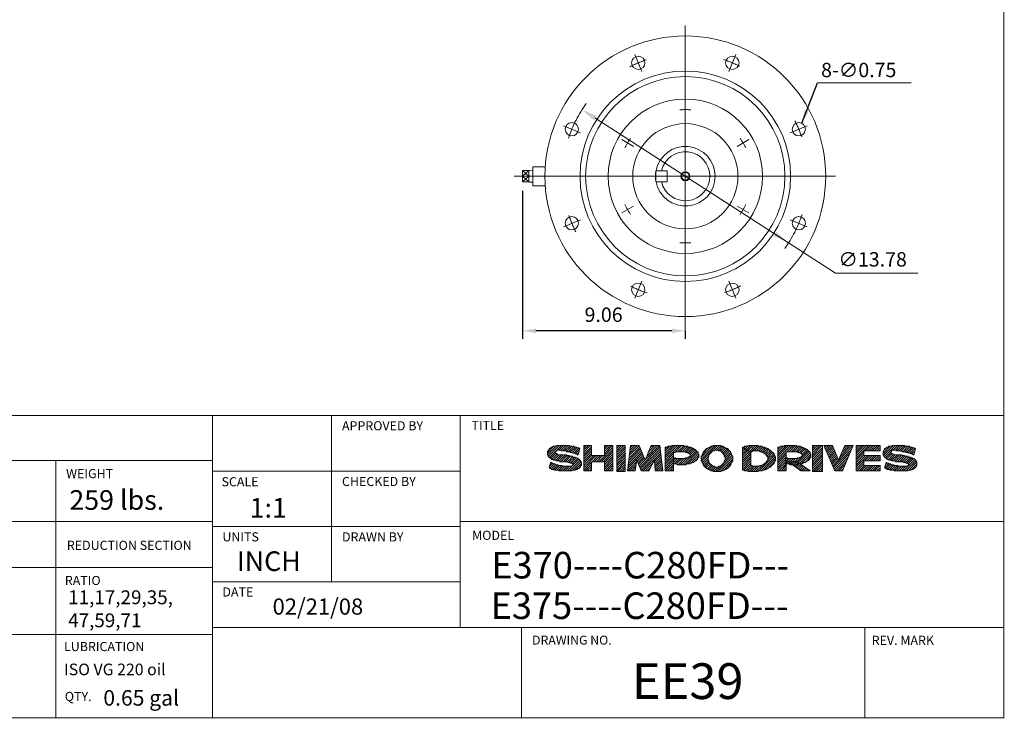
# Model space of a CAD drawing. Units: inches. Extents: x -51 to 51, y -38 to 38.
# Drawn here: x -4 to 51, y -38 to 1 of the extents above; entities that cross this region are included whole.
import ezdxf

# ---------------------------------------------------------------- set-up
doc = ezdxf.new("R2010")
doc.units = ezdxf.units.IN
doc.header["$MEASUREMENT"] = 0
doc.linetypes.add('CENTER', pattern=[19.4, 13, -2.1, 2.2, -2.1])
doc.layers.get('0').update_dxf_attribs({"lineweight": 0})
doc.layers.get('DEFPOINTS').update_dxf_attribs({"lineweight": 0})
doc.styles.get("Standard").update_dxf_attribs({"font": 'ROMAND.SHX'})
doc.dimstyles.get("Standard").update_dxf_attribs({"dimtxt": 0.185806, "dimasz": 0.18, "dimexe": 0.18, "dimexo": 0.0625, "dimgap": 0.09, "dimtad": 0, "dimtih": 1, "dimtoh": 1, "dimdec": 4, "dimrnd": 1e-07, "dimzin": 0, "dimdsep": 46, "dimtxsty": 'STANDARD', "dimcen": 0.09, "dimadec": 4, "dimazin": 0, "dimtfac": 1, "dimtdec": 4, "dimtofl": 0, "dimtmove": 0, "dimatfit": 3, "dimfxl": 1, "dimtolj": 1, "dimtzin": 0, "dimarcsym": 0})

# ---------------------------------------------------------------- blocks, each defined once
blk = doc.blocks.new('_X1')
at = {"color": 0}
for p, q in [((10.4691, 1.6656), (10.5788, 1.7753)), ((10.4691, 1.6833), (10.555, 1.7692)), ((10.4718, 1.6506), (10.5965, 1.7753)), ((10.4813, 1.7131), (10.5252, 1.757)), ((10.5715, 1.7326), (10.6142, 1.7753)), ((10.5953, 1.7387), (10.6267, 1.7702)), ((10.6081, 1.7339), (10.6416, 1.7674)), ((10.623, 1.7311), (10.6535, 1.7616)), ((10.6318, 1.7223), (10.6654, 1.7558)), ((10.6407, 1.7135), (10.6773, 1.7501)), ((10.6495, 1.7046), (10.6861, 1.7412)), ((10.6523, 1.6897), (10.695, 1.7324)), ((10.6581, 1.6778), (10.7008, 1.7205)), ((10.4776, 1.6388), (10.53, 1.6912)), ((10.4834, 1.6269), (10.5239, 1.6674)), ((10.4892, 1.615), (10.5288, 1.6546)), ((10.5836, 1.568), (10.713, 1.6974)), ((10.6013, 1.568), (10.7191, 1.6858)), ((10.619, 1.568), (10.7191, 1.6681)), ((10.6488, 1.5802), (10.713, 1.6443)), ((10.6581, 1.6602), (10.7069, 1.7089)), ((10.498, 1.6061), (10.5315, 1.6397)), ((10.5068, 1.5973), (10.5404, 1.6308)), ((10.5187, 1.5915), (10.5492, 1.622)), ((10.5306, 1.5857), (10.5581, 1.6132)), ((10.5425, 1.5799), (10.573, 1.6104)), ((10.5544, 1.5741), (10.5849, 1.6046)), ((10.5663, 1.5683), (10.6025, 1.6046))]:
    blk.add_line(p, q, dxfattribs=at)
blk = doc.blocks.new('_X2')
at = {"color": 0}
for p, q in [((9.2495, 1.7188), (9.2999, 1.7692)), ((9.25, 1.7016), (9.3237, 1.7753)), ((9.2558, 1.6898), (9.3414, 1.7753)), ((9.2617, 1.7487), (9.264, 1.7509)), ((9.2646, 1.6809), (9.3591, 1.7753)), ((9.3401, 1.7387), (9.3767, 1.7753)), ((9.3555, 1.7364), (9.3944, 1.7753)), ((9.3694, 1.7326), (9.4121, 1.7753)), ((9.3871, 1.7326), (9.425, 1.7706)), ((9.4003, 1.7282), (9.4413, 1.7692)), ((9.4163, 1.7266), (9.4579, 1.7681)), ((9.4302, 1.7227), (9.4706, 1.7631)), ((9.4456, 1.7205), (9.4822, 1.757)), ((9.4572, 1.7144), (9.4995, 1.7567)), ((9.469, 1.7085), (9.5037, 1.7432)), ((9.4838, 1.7056), (9.4978, 1.7196)), ((9.5361, 1.7226), (9.5889, 1.7753)), ((9.5361, 1.7402), (9.5712, 1.7753)), ((9.5361, 1.7579), (9.5535, 1.7753)), ((9.5361, 1.7049), (9.5971, 1.7659)), ((9.5361, 1.6872), (9.5971, 1.7482)), ((9.5361, 1.6695), (9.5971, 1.7305)), ((9.6553, 1.6473), (9.7678, 1.7598)), ((9.6729, 1.6473), (9.7678, 1.7422)), ((9.6906, 1.6473), (9.7678, 1.7245)), ((9.7007, 1.7104), (9.7656, 1.7753)), ((9.7007, 1.7281), (9.748, 1.7753)), ((9.7007, 1.7458), (9.7303, 1.7753)), ((9.7007, 1.7635), (9.7126, 1.7753)), ((9.7983, 1.7196), (9.854, 1.7753)), ((9.7983, 1.7373), (9.8363, 1.7753)), ((9.7983, 1.755), (9.8187, 1.7753)), ((9.7983, 1.7726), (9.801, 1.7753)), ((9.7983, 1.7019), (9.8654, 1.769)), ((9.7983, 1.6843), (9.8654, 1.7513)), ((9.7983, 1.6666), (9.8654, 1.7336)), ((9.8887, 1.6155), (9.9969, 1.7237)), ((9.8911, 1.6357), (9.9916, 1.7362)), ((9.8936, 1.6558), (9.9864, 1.7486)), ((9.896, 1.6759), (9.9812, 1.761)), ((9.8984, 1.696), (9.9759, 1.7735)), ((9.9009, 1.7161), (9.9601, 1.7753)), ((9.9033, 1.7362), (9.9424, 1.7753)), ((9.9058, 1.7564), (9.9247, 1.7753)), ((9.9814, 1.6022), (10.1414, 1.7622)), ((9.9867, 1.5898), (10.1433, 1.7464)), ((9.992, 1.5774), (10.1452, 1.7306)), ((10.026, 1.6645), (10.1369, 1.7753)), ((10.0389, 1.695), (10.1192, 1.7753)), ((10.0517, 1.7256), (10.1015, 1.7753)), ((10.0646, 1.7561), (10.0838, 1.7753)), ((10.1825, 1.6618), (10.296, 1.7753)), ((10.1825, 1.6795), (10.2783, 1.7753)), ((10.1825, 1.6972), (10.2606, 1.7753)), ((10.1825, 1.7149), (10.2429, 1.7753)), ((10.1825, 1.7325), (10.2192, 1.7692)), ((10.1825, 1.7502), (10.1954, 1.7631)), ((10.2588, 1.7205), (10.3136, 1.7753)), ((10.2825, 1.7266), (10.3301, 1.7741)), ((10.3002, 1.7266), (10.3429, 1.7692)), ((10.3179, 1.7266), (10.3599, 1.7686)), ((10.3203, 1.6229), (10.4313, 1.7339)), ((10.3356, 1.7266), (10.3722, 1.7631)), ((10.338, 1.6229), (10.4401, 1.725)), ((10.3472, 1.7205), (10.3868, 1.7601)), ((10.3621, 1.7177), (10.3987, 1.7543)), ((10.374, 1.7119), (10.4105, 1.7485)), ((10.3828, 1.7031), (10.4224, 1.7427)), ((10.7965, 1.7456), (10.8073, 1.7563)), ((10.7965, 1.7279), (10.8181, 1.7494)), ((10.7965, 1.7102), (10.8289, 1.7426)), ((10.7965, 1.6925), (10.8397, 1.7357)), ((10.7965, 1.6749), (10.8505, 1.7288)), ((10.7965, 1.6572), (10.8613, 1.7219)), ((10.8079, 1.7569), (10.8202, 1.7692)), ((10.8193, 1.7507), (10.8379, 1.7692)), ((10.8308, 1.7445), (10.8617, 1.7753)), ((10.8422, 1.7382), (10.8793, 1.7753)), ((10.8537, 1.732), (10.897, 1.7753)), ((10.8659, 1.7266), (10.9147, 1.7753)), ((10.8897, 1.7326), (10.9263, 1.7692)), ((10.9074, 1.7326), (10.9439, 1.7692)), ((10.925, 1.7326), (10.9555, 1.7631)), ((10.9367, 1.7266), (10.9702, 1.7602)), ((10.9516, 1.7239), (10.9848, 1.757)), ((10.9635, 1.7181), (10.9964, 1.7509)), ((10.9724, 1.7093), (11.0059, 1.7428)), ((10.9843, 1.7035), (11.0178, 1.737)), ((10.99, 1.6916), (11.0266, 1.7282)), ((10.9978, 1.6816), (11.0355, 1.7193)), ((11.077, 1.7079), (11.1445, 1.7753)), ((11.077, 1.6902), (11.1622, 1.7753)), ((11.077, 1.6725), (11.1799, 1.7753)), ((11.077, 1.7432), (11.103, 1.7692)), ((11.077, 1.7255), (11.1207, 1.7692)), ((11.077, 1.7609), (11.0793, 1.7631)), ((11.077, 1.6548), (11.1427, 1.7205)), ((11.145, 1.7228), (11.1975, 1.7753)), ((11.1664, 1.7266), (11.2152, 1.7753)), ((11.1841, 1.7266), (11.2281, 1.7706)), ((11.2018, 1.7266), (11.2445, 1.7692)), ((11.2195, 1.7266), (11.258, 1.7651)), ((11.2286, 1.6473), (11.3174, 1.7361)), ((11.2333, 1.7227), (11.2729, 1.7624)), ((11.2393, 1.6403), (11.3263, 1.7273)), ((11.2482, 1.72), (11.2848, 1.7566)), ((11.2601, 1.7142), (11.2967, 1.7508)), ((11.269, 1.7054), (11.3085, 1.7448)), ((11.3514, 1.7701), (11.3566, 1.7753)), ((11.3514, 1.7525), (11.3743, 1.7753)), ((11.3514, 1.7348), (11.392, 1.7753)), ((11.3514, 1.7171), (11.4097, 1.7753)), ((11.3514, 1.6994), (11.4273, 1.7753)), ((11.3514, 1.6818), (11.4307, 1.761)), ((11.3514, 1.6641), (11.4307, 1.7433)), ((11.3514, 1.6464), (11.4307, 1.7257)), ((11.4435, 1.7738), (11.445, 1.7753)), ((11.4488, 1.7614), (11.4627, 1.7753)), ((11.4541, 1.749), (11.4804, 1.7753)), ((11.4593, 1.7366), (11.4981, 1.7753)), ((11.4646, 1.7242), (11.5117, 1.7713)), ((11.4699, 1.7118), (11.5169, 1.7588)), ((11.4751, 1.6994), (11.5222, 1.7464)), ((11.4804, 1.687), (11.5274, 1.734)), ((11.4857, 1.6746), (11.5326, 1.7215)), ((11.512, 1.6125), (11.6745, 1.775)), ((11.5173, 1.6001), (11.6614, 1.7443)), ((11.5715, 1.6896), (11.6571, 1.7753)), ((11.5843, 1.7202), (11.6395, 1.7753)), ((11.5972, 1.7507), (11.6218, 1.7753)), ((11.699, 1.7642), (11.7102, 1.7753)), ((11.699, 1.7465), (11.7279, 1.7753)), ((11.699, 1.7288), (11.7455, 1.7753)), ((11.699, 1.7111), (11.7632, 1.7753)), ((11.699, 1.6935), (11.7809, 1.7753)), ((11.699, 1.6758), (11.7986, 1.7753)), ((11.699, 1.6581), (11.76, 1.7191)), ((11.7736, 1.7326), (11.8162, 1.7753)), ((11.7912, 1.7326), (11.8339, 1.7753)), ((11.8089, 1.7326), (11.8516, 1.7753)), ((11.8266, 1.7326), (11.8693, 1.7753)), ((11.8443, 1.7326), (11.887, 1.7753)), ((11.862, 1.7326), (11.888, 1.7587)), ((11.8796, 1.7326), (11.888, 1.7411)), ((11.9124, 1.7124), (11.9693, 1.7692)), ((11.9161, 1.6985), (11.993, 1.7753)), ((11.9185, 1.7362), (11.9394, 1.757)), ((11.9219, 1.6866), (12.0107, 1.7753)), ((11.9308, 1.6777), (11.9734, 1.7204)), ((11.9429, 1.7606), (11.9455, 1.7631)), ((11.9918, 1.7387), (12.0284, 1.7753)), ((12.0095, 1.7387), (12.0461, 1.7753)), ((12.0216, 1.7332), (12.0637, 1.7753)), ((12.0387, 1.7326), (12.0814, 1.7753)), ((12.0564, 1.7326), (12.093, 1.7692)), ((12.068, 1.7266), (12.1107, 1.7692)), ((12.0857, 1.7266), (12.1241, 1.7649)), ((12.0972, 1.7205), (12.1399, 1.7631)), ((12.1137, 1.7192), (12.1515, 1.757)), ((12.1265, 1.7144), (12.1631, 1.7509)), ((12.1381, 1.7083), (12.1645, 1.7346)), ((9.2723, 1.6355), (9.2779, 1.6412)), ((9.2735, 1.6721), (9.3158, 1.7144)), ((9.2846, 1.6656), (9.3273, 1.7083)), ((9.2973, 1.6605), (9.3389, 1.7022)), ((9.3139, 1.6595), (9.3566, 1.7022)), ((9.3255, 1.6534), (9.3743, 1.7022)), ((9.3432, 1.6534), (9.3919, 1.7022)), ((9.3547, 1.6473), (9.4035, 1.6961)), ((9.3724, 1.6473), (9.4202, 1.6951)), ((9.3901, 1.6473), (9.4328, 1.69)), ((9.4078, 1.6473), (9.4475, 1.687)), ((9.4194, 1.6412), (9.462, 1.6839)), ((9.423, 1.5741), (9.5084, 1.6595)), ((9.4317, 1.6358), (9.4736, 1.6778)), ((9.4446, 1.6311), (9.4863, 1.6727)), ((9.4468, 1.5802), (9.5138, 1.6473)), ((9.4507, 1.6195), (9.4981, 1.6669)), ((9.5361, 1.6519), (9.5971, 1.7128)), ((9.5361, 1.5988), (9.6333, 1.6961)), ((9.5361, 1.6165), (9.6157, 1.6961)), ((9.5361, 1.6342), (9.598, 1.6961)), ((9.5361, 1.5811), (9.5971, 1.6421)), ((9.6022, 1.6473), (9.651, 1.6961)), ((9.6199, 1.6473), (9.6687, 1.6961)), ((9.6376, 1.6473), (9.6864, 1.6961)), ((9.7007, 1.6397), (9.7678, 1.7068)), ((9.7007, 1.622), (9.7678, 1.6891)), ((9.7007, 1.6044), (9.7678, 1.6714)), ((9.7007, 1.5867), (9.7678, 1.6538)), ((9.7983, 1.6489), (9.8654, 1.716)), ((9.7983, 1.6312), (9.8654, 1.6983)), ((9.7983, 1.6135), (9.8654, 1.6806)), ((9.7983, 1.5959), (9.8654, 1.6629)), ((9.7983, 1.5782), (9.8654, 1.6453)), ((9.8838, 1.5753), (9.955, 1.6465)), ((9.8863, 1.5954), (10.0021, 1.7113)), ((9.9602, 1.6517), (10.0073, 1.6988)), ((9.9655, 1.6393), (10.0126, 1.6864)), ((9.9708, 1.6269), (10.0178, 1.674)), ((9.9761, 1.6146), (10.0231, 1.6615)), ((10.0064, 1.5741), (10.1471, 1.7149)), ((10.0979, 1.648), (10.149, 1.6991)), ((10.0991, 1.6315), (10.1509, 1.6833)), ((10.1003, 1.615), (10.1528, 1.6676)), ((10.1015, 1.5985), (10.1548, 1.6518)), ((10.1825, 1.6441), (10.2495, 1.7112)), ((10.1825, 1.6265), (10.2495, 1.6935)), ((10.1825, 1.6088), (10.2495, 1.6759)), ((10.1825, 1.5911), (10.2495, 1.6582)), ((10.2495, 1.6759), (10.2514, 1.6778)), ((10.2495, 1.6582), (10.2654, 1.6741)), ((10.2495, 1.6405), (10.2807, 1.6717)), ((10.2557, 1.629), (10.2984, 1.6717)), ((10.2734, 1.629), (10.3161, 1.6717)), ((10.2849, 1.6229), (10.3337, 1.6717)), ((10.3026, 1.6229), (10.3575, 1.6778)), ((10.3618, 1.629), (10.4455, 1.7127)), ((10.3855, 1.6351), (10.4508, 1.7003)), ((10.4215, 1.6534), (10.4386, 1.6704)), ((10.7965, 1.6395), (10.8636, 1.7066)), ((10.7965, 1.6218), (10.8636, 1.6889)), ((10.7965, 1.6041), (10.8636, 1.6712)), ((10.7965, 1.5865), (10.8636, 1.6535)), ((10.9256, 1.5741), (11.0501, 1.6986)), ((10.9433, 1.5741), (11.0559, 1.6867)), ((10.967, 1.5802), (11.0587, 1.6719)), ((10.9969, 1.5924), (11.0526, 1.6481)), ((10.9978, 1.664), (11.0443, 1.7105)), ((11.077, 1.6372), (11.1441, 1.7042)), ((11.077, 1.6195), (11.1441, 1.6866)), ((11.077, 1.6018), (11.1399, 1.6647)), ((11.077, 1.5841), (11.1394, 1.6465)), ((11.142, 1.6667), (11.1516, 1.6764)), ((11.1421, 1.6492), (11.1646, 1.6717)), ((11.1441, 1.6335), (11.1823, 1.6717)), ((11.1572, 1.629), (11.1699, 1.6416)), ((11.1699, 1.6416), (11.1755, 1.6473)), ((11.1755, 1.6473), (11.1999, 1.6717)), ((11.18, 1.6341), (11.1932, 1.6473)), ((11.1901, 1.6265), (11.2109, 1.6473)), ((11.1932, 1.6473), (11.2176, 1.6717)), ((11.2042, 1.6229), (11.2286, 1.6473)), ((11.2109, 1.6473), (11.2414, 1.6778)), ((11.2497, 1.633), (11.3331, 1.7165)), ((11.2633, 1.629), (11.3383, 1.704)), ((11.2932, 1.6412), (11.3392, 1.6872)), ((11.3514, 1.6287), (11.4307, 1.708)), ((11.3514, 1.611), (11.4307, 1.6903)), ((11.3514, 1.5934), (11.4307, 1.6726)), ((11.3514, 1.5757), (11.4307, 1.655)), ((11.4909, 1.6621), (11.5379, 1.7091)), ((11.4962, 1.6497), (11.5431, 1.6966)), ((11.5015, 1.6373), (11.5483, 1.6842)), ((11.5067, 1.6249), (11.5536, 1.6718)), ((11.5225, 1.5877), (11.6484, 1.7136)), ((11.5278, 1.5753), (11.6354, 1.6829)), ((11.5443, 1.5741), (11.6224, 1.6522)), ((11.699, 1.6404), (11.76, 1.7014)), ((11.699, 1.6227), (11.7723, 1.6961)), ((11.699, 1.6051), (11.79, 1.6961)), ((11.699, 1.5874), (11.76, 1.6484)), ((11.765, 1.6534), (11.8077, 1.6961)), ((11.7827, 1.6534), (11.8254, 1.6961)), ((11.8004, 1.6534), (11.843, 1.6961)), ((11.818, 1.6534), (11.8607, 1.6961)), ((11.8357, 1.6534), (11.8784, 1.6961)), ((11.8534, 1.6534), (11.888, 1.688)), ((11.8711, 1.6534), (11.888, 1.6704)), ((11.9424, 1.6717), (11.9795, 1.7088)), ((11.954, 1.6656), (11.9917, 1.7033)), ((11.9656, 1.6595), (12.0082, 1.7022)), ((11.9795, 1.6558), (12.0259, 1.7022)), ((11.9948, 1.6534), (12.0436, 1.7022)), ((12.01, 1.6509), (12.06, 1.7009)), ((12.0241, 1.6473), (12.0729, 1.6961)), ((12.0417, 1.6473), (12.0844, 1.69)), ((12.0594, 1.6473), (12.1021, 1.69)), ((12.074, 1.6442), (12.1137, 1.6839)), ((12.0746, 1.5741), (12.1643, 1.6637)), ((12.0887, 1.6412), (12.1314, 1.6839)), ((12.0923, 1.5741), (12.1746, 1.6564)), ((12.1003, 1.6351), (12.1429, 1.6778)), ((12.1118, 1.629), (12.1545, 1.6717)), ((12.1161, 1.5802), (12.1807, 1.6448)), ((12.15, 1.7025), (12.1586, 1.7111)), ((9.2652, 1.6108), (9.2895, 1.6351)), ((9.2678, 1.5957), (9.3011, 1.629)), ((9.28, 1.5902), (9.3127, 1.6229)), ((9.2938, 1.5863), (9.3304, 1.6229)), ((9.3053, 1.5802), (9.3419, 1.6168)), ((9.323, 1.5802), (9.3596, 1.6168)), ((9.3378, 1.5773), (9.3712, 1.6107)), ((9.3523, 1.5741), (9.3889, 1.6107)), ((9.37, 1.5741), (9.4065, 1.6107)), ((9.3876, 1.5741), (9.4242, 1.6107)), ((9.4053, 1.5741), (9.4419, 1.6107)), ((9.4407, 1.5741), (9.4446, 1.5781)), ((9.4446, 1.6134), (9.448, 1.6168)), ((9.4644, 1.5802), (9.5178, 1.6336)), ((9.4943, 1.5924), (9.4995, 1.5976)), ((9.5004, 1.5985), (9.5056, 1.6037)), ((9.5065, 1.6046), (9.5117, 1.6098)), ((9.5467, 1.5741), (9.5971, 1.6244)), ((9.5644, 1.5741), (9.5971, 1.6068)), ((9.5821, 1.5741), (9.5971, 1.5891)), ((9.7058, 1.5741), (9.7678, 1.6361)), ((9.7235, 1.5741), (9.7678, 1.6184)), ((9.7412, 1.5741), (9.7678, 1.6007)), ((9.7589, 1.5741), (9.7678, 1.5831)), ((9.8058, 1.568), (9.8654, 1.6276)), ((9.8235, 1.568), (9.8654, 1.6099)), ((9.8412, 1.568), (9.8654, 1.5922)), ((9.8588, 1.568), (9.8654, 1.5746)), ((9.9003, 1.5741), (9.952, 1.6259)), ((9.918, 1.5741), (9.9491, 1.6052)), ((9.9356, 1.5741), (9.9462, 1.5846)), ((10.024, 1.5741), (10.0848, 1.6349)), ((10.0417, 1.5741), (10.0671, 1.5995)), ((10.1026, 1.582), (10.1567, 1.636)), ((10.1124, 1.5741), (10.1586, 1.6203)), ((10.1301, 1.5741), (10.1605, 1.6045)), ((10.1478, 1.5741), (10.1624, 1.5887)), ((10.1831, 1.5741), (10.2495, 1.6405)), ((10.2008, 1.5741), (10.2495, 1.6228)), ((10.2185, 1.5741), (10.2495, 1.6052)), ((10.2362, 1.5741), (10.2495, 1.5875)), ((10.8079, 1.5802), (10.8636, 1.6359)), ((10.8195, 1.5741), (10.8622, 1.6168)), ((10.8372, 1.5741), (10.8748, 1.6117)), ((10.8488, 1.568), (10.8915, 1.6107)), ((10.8665, 1.568), (10.9091, 1.6107)), ((10.8841, 1.568), (10.9268, 1.6107)), ((10.9018, 1.568), (10.9567, 1.6229)), ((11.0847, 1.5741), (11.1418, 1.6313)), ((11.1024, 1.5741), (11.1441, 1.6158)), ((11.12, 1.5741), (11.1441, 1.5982)), ((11.1377, 1.5741), (11.1441, 1.5805)), ((11.1717, 1.6258), (11.18, 1.6341)), ((11.1865, 1.6229), (11.1901, 1.6265)), ((11.2002, 1.6189), (11.2042, 1.6229)), ((11.2103, 1.6113), (11.2219, 1.6229)), ((11.2204, 1.6038), (11.2456, 1.629)), ((11.2219, 1.6229), (11.2393, 1.6403)), ((11.2305, 1.5962), (11.26, 1.6257)), ((11.2406, 1.5886), (11.2704, 1.6184)), ((11.2456, 1.629), (11.2497, 1.633)), ((11.2507, 1.581), (11.2808, 1.6111)), ((11.2615, 1.5741), (11.2911, 1.6038)), ((11.2791, 1.5741), (11.3015, 1.5964)), ((11.2968, 1.5741), (11.3119, 1.5891)), ((11.3145, 1.5741), (11.3222, 1.5818)), ((11.3322, 1.5741), (11.3326, 1.5745)), ((11.3614, 1.568), (11.4307, 1.6373)), ((11.3791, 1.568), (11.4307, 1.6196)), ((11.3968, 1.568), (11.4307, 1.6019)), ((11.4145, 1.568), (11.4307, 1.5842)), ((11.562, 1.5741), (11.6093, 1.6215)), ((11.5797, 1.5741), (11.5963, 1.5908)), ((11.7034, 1.5741), (11.76, 1.6307)), ((11.7211, 1.5741), (11.7638, 1.6168)), ((11.7388, 1.5741), (11.7814, 1.6168)), ((11.7564, 1.5741), (11.7991, 1.6168)), ((11.7741, 1.5741), (11.8168, 1.6168)), ((11.7918, 1.5741), (11.8345, 1.6168)), ((11.8095, 1.5741), (11.8522, 1.6168)), ((11.8272, 1.5741), (11.8698, 1.6168)), ((11.8448, 1.5741), (11.8875, 1.6168)), ((11.8625, 1.5741), (11.888, 1.5996)), ((11.8802, 1.5741), (11.888, 1.582)), ((11.9256, 1.6018), (11.9551, 1.6314)), ((11.9327, 1.6266), (11.9429, 1.6368)), ((11.9338, 1.5924), (11.9704, 1.629)), ((11.9454, 1.5863), (11.982, 1.6229)), ((11.9622, 1.5854), (11.9978, 1.621)), ((11.9747, 1.5802), (12.0113, 1.6168)), ((11.9924, 1.5802), (12.0283, 1.6161)), ((12.0039, 1.5741), (12.0405, 1.6107)), ((12.0216, 1.5741), (12.0582, 1.6107)), ((12.0393, 1.5741), (12.0759, 1.6107)), ((12.057, 1.5741), (12.0936, 1.6107)), ((12.1399, 1.5863), (12.1807, 1.6272))]:
    blk.add_line(p, q, dxfattribs=at)
blk = doc.blocks.new('*D46')
at = {"color": 7, "linetype": 'Continuous', "lineweight": -2}
for p, q in [((24.047, -8.156), (24.047, -16.46)), ((32.429, -16.01), (24.797, -16.01)), ((33.179, -16.027), (33.179, -16.46))]:
    blk.add_line(p, q, dxfattribs=at)
at = {"color": 7}
for points in [[(24.797, -15.885), (24.797, -16.135), (24.047, -16.01)], [(32.429, -16.135), (32.429, -15.885), (33.179, -16.01)]]:
    blk.add_solid(points, dxfattribs=at)
at = {"layer": 'DEFPOINTS', "color": 0}
for p in [(24.047, -7.656), (33.179, -15.527), (24.047, -16.912)]:
    blk.add_point(p, dxfattribs=at)
at = {"color": 7, "insert": (28.595, -15.107), "char_height": 0.8052, "attachment_point": 5}
blk.add_mtext('\\A1;9.06', dxfattribs=at)

msp = doc.modelspace()

# ---------------------------------------------------------------- linework, layer by layer
at = {"color": 7, "linetype": 'Continuous'}
for p, q in [((33.17873, -16.1642), (33.17873, 1.12403)), ((45.85343, -2.08675), (40.59729, -2.08675)), ((24.04686, -7.02056), (24.40119, -7.02056)), ((24.04686, -7.02056), (24.04686, -7.65608)), ((24.4012, -7.02056), (24.04687, -7.33832)), ((24.40119, -7.33832), (24.04687, -7.02056)), ((24.40119, -7.00338), (24.62363, -7.01033)), ((24.40119, -7.00338), (24.40119, -7.67326)), ((24.62363, -6.80683), (25.32269, -6.80683)), ((24.62363, -7.86982), (24.62363, -6.80683)), ((31.52722, -7.02582), (32.15222, -7.02582)), ((31.52722, -7.65082), (31.52722, -7.02582)), ((32.15222, -7.65082), (32.15222, -7.02582)), ((23.5794, -7.33832), (41.59963, -7.33832)), ((24.04686, -7.33832), (24.40119, -7.33832)), ((24.40119, -7.65608), (24.04686, -7.33832)), ((24.04686, -7.65608), (24.40119, -7.65608)), ((24.04687, -7.65608), (24.4012, -7.33832)), ((24.40119, -7.67326), (24.62363, -7.66631)), ((31.52722, -7.65082), (32.15222, -7.65082)), ((24.62363, -7.86982), (25.32269, -7.86982))]:
    msp.add_line(p, q, dxfattribs=at)
at = {"color": 7, "linetype": 'CENTER'}
for p, q in [((30.74203, -1.45561), (30.34869, -0.50599)), ((35.61544, -1.45561), (36.00878, -0.50599)), ((27.29602, -4.90162), (26.34641, -4.50828)), ((39.06145, -4.90163), (40.01107, -4.50829)), ((29.6111, -5.27854), (30.27645, -5.66268)), ((36.74636, -5.27855), (36.08102, -5.66268)), ((29.6111, -9.39809), (30.27644, -9.01396)), ((36.74637, -9.39809), (36.08102, -9.01396)), ((27.29602, -9.77502), (26.3464, -10.16836)), ((39.06144, -9.77503), (40.01106, -10.16837)), ((30.74203, -13.22103), (30.34869, -14.17065)), ((35.61543, -13.22103), (36.00878, -14.17065))]:
    msp.add_line(p, q, dxfattribs=at)
at = {"color": 7}
for p, q in [((41.59818, -12.77603), (28.10515, -4.06154)), ((46.21299, -12.77603), (41.59818, -12.77603))]:
    msp.add_line(p, q, dxfattribs=at)
for p, q in [((-51.04456, -20.75719), (51.04457, -20.75719)), ((6.65799, -20.75719), (6.65799, -37.7286)), ((13.33245, -20.75719), (13.33245, -30.09943)), ((20.55813, -20.75719), (20.55813, -32.66179)), ((-11.92334, -23.27962), (6.65799, -23.27962)), ((-2.12922, -23.27962), (-2.12922, -37.7286)), ((6.65799, -23.88531), (20.55813, -23.88531)), ((-11.92334, -26.70511), (6.65799, -26.70511)), ((6.65799, -26.99237), (20.55813, -26.99237)), ((20.55813, -26.70511), (51.04457, -26.70511)), ((-11.92334, -29.2971), (6.65799, -29.2971)), ((6.65799, -30.09943), (20.55813, -30.09943)), ((-11.92334, -33.04131), (6.65799, -33.04131)), ((6.65799, -32.66179), (51.04457, -32.66179)), ((23.98775, -32.66179), (23.98775, -37.7286)), ((43.25623, -32.66179), (43.25623, -37.7286))]:
    msp.add_line(p, q)
at = {"color": 1, "true_color": 0xff0000}
for p, q in [((34.37322, -22.62051), (34.20083, -22.7929)), ((34.41632, -22.62051), (34.37322, -22.62051)), ((34.45942, -22.57741), (34.41632, -22.62051)), ((34.50251, -22.57741), (34.45942, -22.57741)), ((34.54561, -22.53432), (34.50251, -22.57741)), ((34.58871, -22.53432), (34.54561, -22.53432)), ((34.6318, -22.49122), (34.58871, -22.53432)), ((34.718, -22.49122), (34.6318, -22.49122)), ((34.7611, -22.44812), (34.718, -22.49122)), ((34.93348, -22.44812), (34.7611, -22.44812)), ((35.14897, -22.44812), (34.93348, -22.44812)), ((34.93348, -22.44812), (34.93348, -22.44812)), ((35.19207, -22.49122), (35.14897, -22.44812)), ((35.27826, -22.49122), (35.19207, -22.49122)), ((35.32136, -22.53432), (35.27826, -22.49122)), ((35.36445, -22.53432), (35.32136, -22.53432)), ((35.40755, -22.57741), (35.36445, -22.53432)), ((35.45065, -22.57741), (35.40755, -22.57741)), ((35.49375, -22.62051), (35.45065, -22.57741)), ((35.53684, -22.62051), (35.49375, -22.62051)), ((35.70923, -22.7929), (35.53684, -22.62051)), ((34.11464, -23.00838), (34.07154, -23.05148)), ((34.07154, -23.05148), (34.07154, -23.31006)), ((34.15774, -22.92219), (34.11464, -22.96529)), ((34.11464, -22.96529), (34.11464, -23.00838)), ((34.20083, -22.836), (34.15774, -22.87909)), ((34.15774, -22.87909), (34.15774, -22.92219)), ((34.20083, -22.7929), (34.20083, -22.836)), ((35.70923, -22.836), (35.70923, -22.7929)), ((35.75233, -22.87909), (35.70923, -22.836)), ((35.75233, -22.92219), (35.75233, -22.87909)), ((35.79542, -22.96529), (35.75233, -22.92219)), ((35.79542, -23.00838), (35.79542, -22.96529)), ((35.83852, -23.05148), (35.79542, -23.00838)), ((35.83852, -23.31006), (35.83852, -23.05148)), ((34.07154, -23.31006), (34.11464, -23.35316)), ((34.11464, -23.35316), (34.11464, -23.39626)), ((34.11464, -23.39626), (34.15774, -23.43935)), ((34.15774, -23.43935), (34.15774, -23.48245)), ((34.15774, -23.48245), (34.20083, -23.52555)), ((34.20083, -23.52555), (34.20083, -23.56865)), ((34.20083, -23.56865), (34.37322, -23.74103)), ((34.37322, -23.74103), (34.41632, -23.74103)), ((34.41632, -23.74103), (34.45942, -23.78413)), ((35.45065, -23.78413), (35.49375, -23.74103)), ((35.49375, -23.74103), (35.53684, -23.74103)), ((35.53684, -23.74103), (35.70923, -23.56865)), ((35.70923, -23.52555), (35.75233, -23.48245)), ((35.70923, -23.56865), (35.70923, -23.52555)), ((35.75233, -23.43935), (35.79542, -23.39626)), ((35.75233, -23.48245), (35.75233, -23.43935)), ((35.79542, -23.35316), (35.83852, -23.31006)), ((35.79542, -23.39626), (35.79542, -23.35316)), ((34.45942, -23.78413), (34.50251, -23.78413)), ((34.50251, -23.78413), (34.54561, -23.82723)), ((34.54561, -23.82723), (34.58871, -23.82723)), ((34.58871, -23.82723), (34.6318, -23.87032)), ((34.6318, -23.87032), (34.718, -23.87032)), ((34.718, -23.87032), (34.7611, -23.91342)), ((34.7611, -23.91342), (35.14897, -23.91342)), ((35.14897, -23.91342), (35.19207, -23.87032)), ((35.19207, -23.87032), (35.27826, -23.87032)), ((35.27826, -23.87032), (35.32136, -23.82723)), ((35.32136, -23.82723), (35.36445, -23.82723)), ((35.36445, -23.82723), (35.40755, -23.78413)), ((35.40755, -23.78413), (35.45065, -23.78413))]:
    msp.add_line(p, q, dxfattribs=at)
at = {"lineweight": 120, "const_width": 0.05}
msp.add_lwpolyline([(-51.04456, 37.72858), (51.04457, 37.72858), (51.04457, -37.7286), (-51.04456, -37.7286)], close=True, dxfattribs=at)
at = {"color": 1, "true_color": 0xff0000}
for points in [[(27.3484, -23.56865), (27.30531, -23.56865), (27.30531, -23.65484), (27.26221, -23.65484), (27.26221, -23.69794), (27.21911, -23.69794), (27.21911, -23.74103), (27.13292, -23.74103), (27.13292, -23.78413), (27.04672, -23.78413), (27.00363, -23.82723), (26.83124, -23.82723), (26.83124, -23.87032), (26.09859, -23.87032), (26.05549, -23.82723), (25.84001, -23.82723), (25.79691, -23.78413), (25.66762, -23.78413), (25.66762, -23.74103), (25.58143, -23.74103), (25.58143, -23.69794), (25.53833, -23.69794), (25.62452, -23.39626), (25.66762, -23.39626), (25.66762, -23.43935), (25.75381, -23.43935), (25.75381, -23.48245), (25.8831, -23.48245), (25.8831, -23.52555), (26.05549, -23.52555), (26.05549, -23.56865), (26.27098, -23.56865), (26.27098, -23.61174), (26.83124, -23.61174), (26.83124, -23.56865), (26.87434, -23.56865), (26.87434, -23.48245), (26.83124, -23.48245), (26.83124, -23.43935), (26.74505, -23.43935), (26.70195, -23.39626), (26.61575, -23.39626), (26.57266, -23.35316), (26.14169, -23.35316), (26.14169, -23.31006), (25.9262, -23.31006), (25.9262, -23.26697), (25.79691, -23.26697), (25.75381, -23.22387), (25.66762, -23.22387), (25.66762, -23.18077), (25.62452, -23.18077), (25.49523, -23.05148), (25.49523, -23.00838), (25.45213, -22.96529), (25.45213, -22.7929), (25.49523, -22.7498), (25.49523, -22.7067), (25.53833, -22.66361), (25.53833, -22.62051), (25.58143, -22.62051), (25.62452, -22.57741), (25.66762, -22.57741), (25.66762, -22.53432), (25.75381, -22.53432), (25.75381, -22.49122), (25.9262, -22.49122), (25.9693, -22.44812), (26.65885, -22.44812), (26.70195, -22.49122), (26.91743, -22.49122), (26.96053, -22.53432), (27.08982, -22.53432), (27.08982, -22.57741), (27.21911, -22.57741), (27.21911, -22.62051), (27.26221, -22.62051), (27.17602, -22.96529), (27.13292, -22.96529), (27.08982, -22.92219), (27.00363, -22.92219), (27.00363, -22.87909), (26.87434, -22.87909), (26.87434, -22.836), (26.74505, -22.836), (26.70195, -22.7929), (26.52956, -22.7929), (26.48646, -22.7498), (26.22788, -22.7498), (26.18478, -22.7067), (25.9693, -22.7067), (25.9262, -22.7498), (25.9262, -22.7929), (25.8831, -22.7929), (25.8831, -22.87909), (25.9262, -22.87909), (25.9262, -22.92219), (26.0124, -22.92219), (26.0124, -22.96529), (26.48646, -22.96529), (26.52956, -23.00838), (26.65885, -23.00838), (26.65885, -23.05148), (26.83124, -23.05148), (26.87434, -23.09458), (27.00363, -23.09458), (27.00363, -23.13767), (27.08982, -23.13767), (27.13292, -23.18077), (27.17602, -23.18077), (27.26221, -23.26697), (27.30531, -23.26697), (27.30531, -23.35316), (27.3484, -23.35316), (27.3484, -23.52555)], [(27.4777, -22.44812), (27.90867, -22.44812), (27.90867, -23.00838), (28.64132, -23.00838), (28.64132, -22.44812), (29.11538, -22.44812), (29.11538, -23.87032), (28.64132, -23.87032), (28.64132, -23.35316), (27.90867, -23.35316), (27.90867, -23.87032), (27.4777, -23.87032)], [(29.33087, -22.44812), (29.80494, -22.44812), (29.80494, -23.91342), (29.33087, -23.91342)], [(30.10661, -22.44812), (30.58068, -22.44812), (30.92546, -23.26697), (31.27023, -22.44812), (31.7443, -22.44812), (31.91669, -23.87032), (31.48572, -23.87032), (31.44262, -23.26697), (31.14094, -23.87032), (30.70997, -23.87032), (30.45139, -23.26697), (30.3652, -23.87032), (29.93423, -23.87032)], [(32.52005, -23.87032), (32.04598, -23.87032), (32.04598, -22.53432), (32.17527, -22.53432), (32.21837, -22.49122), (32.39076, -22.49122), (32.43386, -22.44812), (33.08031, -22.44812), (33.12341, -22.49122), (33.2958, -22.49122), (33.33889, -22.53432), (33.46818, -22.53432), (33.51128, -22.57741), (33.55438, -22.57741), (33.59748, -22.62051), (33.64057, -22.62051), (33.68367, -22.66361), (33.72677, -22.66361), (33.89915, -22.836), (33.89915, -22.87909), (33.94225, -22.96529), (33.94225, -22.92219), (33.94225, -23.09458), (33.85606, -23.18077), (33.85606, -23.22387), (33.76986, -23.31006), (33.72677, -23.31006), (33.64057, -23.39626), (33.55438, -23.39626), (33.51128, -23.43935), (33.46818, -23.43935), (33.42509, -23.48245), (33.2527, -23.48245), (33.2096, -23.52555), (32.73553, -23.52555), (32.69244, -23.48245), (32.52005, -23.48245), (32.52005, -22.836), (32.60624, -22.836), (32.64934, -22.7929), (33.1665, -22.7929), (33.2096, -22.836), (33.2958, -22.836), (33.33889, -22.87909), (33.38199, -22.87909), (33.46818, -22.96529), (33.42509, -23.05148), (33.38199, -23.09458), (33.33889, -23.09458), (33.2958, -23.13767), (33.2096, -23.13767), (33.1665, -23.18077), (32.64934, -23.18077), (32.60624, -23.13767), (32.52005, -23.13767), (32.52005, -23.09458), (32.52005, -23.43935)], [(36.38603, -23.82723), (36.47222, -23.82723), (36.51532, -23.87032), (36.68771, -23.87032), (36.7308, -23.91342), (37.24797, -23.91342), (37.29106, -23.87032), (37.46345, -23.87032), (37.50655, -23.82723), (37.59274, -23.82723), (37.63584, -23.78413), (37.72204, -23.78413), (37.76513, -23.74103), (37.80823, -23.74103), (37.89442, -23.65484), (37.93752, -23.65484), (38.15301, -23.43935), (38.15301, -23.39626), (38.1961, -23.35316), (38.1961, -23.31006), (38.2392, -23.26697), (38.2392, -23.09458), (38.1961, -23.05148), (38.1961, -23.00838), (38.15301, -22.96529), (38.15301, -22.92219), (37.93752, -22.7067), (37.89442, -22.7067), (37.80823, -22.62051), (37.76513, -22.62051), (37.72204, -22.57741), (37.63584, -22.57741), (37.59274, -22.53432), (37.50655, -22.53432), (37.46345, -22.49122), (37.29106, -22.49122), (37.24797, -22.44812), (36.7308, -22.44812), (36.68771, -22.49122), (36.51532, -22.49122), (36.47222, -22.53432), (36.38603, -22.53432), (36.86009, -22.7929), (36.817, -22.7929), (36.90319, -22.7929), (36.94629, -22.7498), (37.33416, -22.7498), (37.37726, -22.7929), (37.46345, -22.7929), (37.50655, -22.836), (37.54965, -22.836), (37.63584, -22.92219), (37.67894, -22.92219), (37.72204, -22.96529), (37.72204, -23.00838), (37.80823, -23.09458), (37.80823, -23.26697), (37.72204, -23.35316), (37.72204, -23.39626), (37.67894, -23.43935), (37.63584, -23.43935), (37.54965, -23.52555), (37.50655, -23.52555), (37.46345, -23.56865), (37.37726, -23.56865), (37.33416, -23.61174), (36.94629, -23.61174), (36.90319, -23.56865), (36.817, -23.56865), (36.86009, -23.52555), (36.86009, -22.836), (36.38603, -22.53432)], [(38.84256, -23.87032), (38.36849, -23.87032), (38.36849, -22.53432), (38.49778, -22.53432), (38.54088, -22.49122), (38.71327, -22.49122), (38.75636, -22.44812), (39.40282, -22.44812), (39.44592, -22.49122), (39.61831, -22.49122), (39.6614, -22.53432), (39.7476, -22.53432), (39.79069, -22.57741), (39.83379, -22.57741), (39.87689, -22.62051), (39.91998, -22.62051), (39.96308, -22.66361), (40.00618, -22.66361), (40.17857, -22.836), (40.17857, -22.87909), (40.22166, -22.96529), (40.22166, -22.92219), (40.22166, -23.09458), (40.13547, -23.18077), (40.13547, -23.22387), (40.04928, -23.31006), (40.00618, -23.31006), (39.91998, -23.39626), (39.83379, -23.39626), (39.79069, -23.43935), (39.7476, -23.43935), (39.7045, -23.48245), (39.53211, -23.48245), (39.48901, -23.52555), (39.05804, -23.52555), (39.01495, -23.48245), (38.84256, -23.48245), (38.79946, -23.43935), (38.84256, -23.09458), (38.84256, -22.836), (38.79946, -22.836), (38.92875, -22.7929), (39.44592, -22.7929), (39.48901, -22.836), (39.57521, -22.836), (39.61831, -22.87909), (39.6614, -22.87909), (39.7476, -22.96529), (39.7045, -23.05148), (39.6614, -23.09458), (39.61831, -23.09458), (39.57521, -23.13767), (39.48901, -23.13767), (39.44592, -23.18077), (38.92875, -23.18077), (38.88566, -23.13767), (38.79946, -23.13767), (38.84256, -23.43935)], [(40.30786, -22.44812), (40.86812, -22.44812), (40.86812, -23.91342), (40.30786, -23.91342)], [(41.42838, -22.44812), (41.77316, -23.26697), (42.11793, -22.44812), (42.592, -22.44812), (41.98864, -23.87032), (41.55767, -23.87032), (40.95431, -22.44812)], [(42.76439, -22.44812), (42.76439, -23.87032), (44.1004, -23.87032), (44.1004, -23.56865), (43.19536, -23.56865), (43.19536, -23.31006), (44.1004, -23.31006), (44.1004, -23.00838), (43.19536, -23.00838), (43.19536, -22.7498), (44.1004, -22.7498), (44.1004, -22.44812)], [(46.16906, -23.56865), (46.12596, -23.56865), (46.12596, -23.65484), (46.08286, -23.65484), (46.08286, -23.69794), (46.03976, -23.69794), (46.03976, -23.74103), (45.95357, -23.74103), (45.95357, -23.78413), (45.86738, -23.78413), (45.82428, -23.82723), (45.65189, -23.82723), (45.65189, -23.87032), (44.91924, -23.87032), (44.87614, -23.82723), (44.66066, -23.82723), (44.61756, -23.78413), (44.48827, -23.78413), (44.48827, -23.74103), (44.40208, -23.74103), (44.40208, -23.69794), (44.35898, -23.69794), (44.44517, -23.39626), (44.48827, -23.39626), (44.48827, -23.43935), (44.57447, -23.43935), (44.57447, -23.48245), (44.70376, -23.48245), (44.70376, -23.52555), (44.87614, -23.52555), (44.87614, -23.56865), (45.09163, -23.56865), (45.09163, -23.61174), (45.65189, -23.61174), (45.65189, -23.56865), (45.69499, -23.56865), (45.69499, -23.48245), (45.65189, -23.48245), (45.65189, -23.43935), (45.5657, -23.43935), (45.5226, -23.39626), (45.43641, -23.39626), (45.39331, -23.35316), (44.96234, -23.35316), (44.96234, -23.31006), (44.74685, -23.31006), (44.74685, -23.26697), (44.61756, -23.26697), (44.57447, -23.22387), (44.48827, -23.22387), (44.48827, -23.18077), (44.44517, -23.18077), (44.31588, -23.05148), (44.31588, -23.00838), (44.27279, -22.96529), (44.27279, -22.7929), (44.31588, -22.7498), (44.31588, -22.7067), (44.35898, -22.66361), (44.35898, -22.62051), (44.40208, -22.62051), (44.44517, -22.57741), (44.48827, -22.57741), (44.48827, -22.53432), (44.57447, -22.53432), (44.57447, -22.49122), (44.74685, -22.49122), (44.78995, -22.44812), (45.4795, -22.44812), (45.5226, -22.49122), (45.73809, -22.49122), (45.78118, -22.53432), (45.91047, -22.53432), (45.91047, -22.57741), (46.03976, -22.57741), (46.03976, -22.62051), (46.08286, -22.62051), (45.99667, -22.96529), (45.95357, -22.96529), (45.91047, -22.92219), (45.82428, -22.92219), (45.82428, -22.87909), (45.69499, -22.87909), (45.69499, -22.836), (45.5657, -22.836), (45.5226, -22.7929), (45.35021, -22.7929), (45.30712, -22.7498), (45.04853, -22.7498), (45.00544, -22.7067), (44.78995, -22.7067), (44.74685, -22.7498), (44.74685, -22.7929), (44.70376, -22.7929), (44.70376, -22.87909), (44.74685, -22.87909), (44.74685, -22.92219), (44.83305, -22.92219), (44.83305, -22.96529), (45.30712, -22.96529), (45.35021, -23.00838), (45.4795, -23.00838), (45.4795, -23.05148), (45.65189, -23.05148), (45.69499, -23.09458), (45.82428, -23.09458), (45.82428, -23.13767), (45.91047, -23.13767), (45.95357, -23.18077), (45.99667, -23.18077), (46.08286, -23.26697), (46.12596, -23.26697), (46.12596, -23.35316), (46.16906, -23.35316), (46.16906, -23.52555)], [(34.84729, -22.7067), (34.80419, -22.7498), (34.718, -22.7498), (34.50251, -22.96529), (34.50251, -23.05148), (34.45942, -23.09458), (34.45942, -23.26697), (34.50251, -23.31006), (34.50251, -23.39626), (34.718, -23.61174), (34.80419, -23.61174), (34.84729, -23.65484), (35.01968, -23.65484), (35.06277, -23.61174), (35.14897, -23.61174), (35.36445, -23.39626), (35.36445, -23.31006), (35.40755, -23.26697), (35.40755, -23.09458), (35.36445, -23.05148), (35.36445, -22.96529), (35.14897, -22.7498), (35.06277, -22.7498), (35.01968, -22.7067), (34.93348, -22.7067)], [(39.6614, -23.87032), (38.97185, -23.35316), (39.44592, -23.35316), (40.17857, -23.87032)]]:
    msp.add_lwpolyline(points, close=True, dxfattribs=at)
at = {"color": 7, "linetype": 'Continuous'}
for centre, radius in [((33.17873, -7.33832), 7.874), ((30.54214, -0.97302), 0.37402), ((35.81533, -0.97302), 0.37402), ((33.17873, -7.33832), 4.3307), ((26.81344, -4.70173), 0.37402), ((33.17873, -7.33832), 2.95275), ((39.54403, -4.70173), 0.37402), ((33.17873, -7.33832), 0.25), ((33.17873, -7.33832), 0.2126), ((26.81344, -9.97491), 0.37402), ((39.54403, -9.97491), 0.37402), ((30.54214, -13.70362), 0.37402), ((35.81533, -13.70362), 0.37402)]:
    msp.add_circle(centre, radius, dxfattribs=at)
at = {"color": 7, "linetype": 'Continuous', "lineweight": 0}
for centre, radius in [((33.17873, -7.33832), 5.9055), ((33.17874, -7.33832), 5.59055)]:
    msp.add_circle(centre, radius, dxfattribs=at)
at = {"color": 7, "linetype": 'CENTER'}
for radius, start, end in [(6.88975, 108.656623, 116.856245), (6.88975, 63.656598, 71.85622), (6.88975, 143.737493, 161.856236), (3.74015, 85.169372, 94.830626), (6.88975, 18.6566, 26.85623), (3.74015, 145.169373, 154.830621), (3.74015, 25.16937, 34.830632), (3.74015, -154.830635, -145.169373), (3.74015, -34.830632, -25.16937), (6.88975, -161.343384, -153.143769), (6.88975, -35.958139, -18.143769), (3.74015, -94.830633, -85.169372), (6.88975, -116.343393, -108.143778), (6.88975, -71.343382, -63.143767)]:
    msp.add_arc((33.17873, -7.33832), radius, start, end, dxfattribs=at)
at = {"color": 7, "linetype": 'Continuous', "lineweight": 0}
for start, end in [(-169.235941, 169.235996), (170.759469, 189.240531)]:
    msp.add_arc((33.17873, -7.33832), 1.67323, start, end, dxfattribs=at)
at = {"color": 7, "linetype": 'Continuous'}
msp.add_arc((33.17873, -7.33832), 1.375, -166.863434, 166.863434, dxfattribs=at)
at = {"color": 7}
for points in [[(28.18201, -3.94253), (28.02829, -4.18054), (27.39112, -3.60038)], [(38.12892, -10.70004), (38.28264, -10.46203), (38.91981, -11.04219)]]:
    msp.add_solid(points, dxfattribs=at)

# ---------------------------------------------------------------- block references
at = {"xscale": 7.067636343152834, "yscale": 7.06763634315282, "zscale": 3.383619266531453}
for name in ['_X2', '_X1']:
    msp.add_blockref(name, (-39.91997, -34.99553), dxfattribs=at)

# ---------------------------------------------------------------- texts
at = {"color": 7, "linetype": 'Continuous'}
for s, p in [('8-∅0.75', (40.79307, -1.77681)), ('∅13.78', (41.76221, -12.40314))]:
    msp.add_text(s, height=0.805161, dxfattribs=at).set_placement(p)
at = {"linetype": 'Continuous'}
for s, height, p in [('APPROVED BY', 0.5117563, (13.9223, -21.5945)), ('TITLE', 0.511756, (21.18745, -21.57392)), ('WEIGHT', 0.511756, (-1.54862, -24.27868)), ('SCALE', 0.511756, (7.16624, -24.73538)), ('CHECKED BY', 0.511756, (13.9223, -24.72262)), ('259 lbs.', 1.102783, (-1.36992, -26.05481)), ('1:1', 1.102783, (8.74178, -26.49453)), ('UNITS', 0.511756, (7.21573, -27.8268)), ('DRAWN BY', 0.511756, (13.9223, -27.82968)), ('MODEL', 0.511756, (21.21933, -27.74022)), ('REDUCTION SECTION', 0.5117563, (-1.50915, -28.3023)), ('INCH', 1.102783, (8.02659, -29.48789)), ('E370----C280FD---', 1.4889286, (22.29115, -29.90452)), ('RATIO', 0.511756, (-1.62275, -30.27467)), ('DATE', 0.511756, (7.21573, -30.91823)), ('E375----C280FD---', 1.4889286, (22.25458, -32.17878)), ('02/21/08', 0.905587, (10.03017, -31.93502)), ('DRAWING NO.', 0.5045414, (24.58533, -33.61899)), ('REV. MARK', 0.511756, (43.6321, -33.63448)), ('LUBRICATION', 0.5117563, (-1.66704, -33.98271)), ('ISO VG 220 oil', 0.6524756, (-1.66394, -35.33732)), ('EE39', 2.005229, (30.18173, -36.66921)), ('QTY.', 0.511756, (-1.62275, -36.78347)), ('0.65 gal', 0.869968, (0.53679, -37.04257))]:
    msp.add_text(s, height=height, dxfattribs=at).set_placement(p)
at = {"linetype": 'Continuous', "insert": (-1.43715, -32.88559), "char_height": 0.7762176, "width": 3.5922582, "attachment_point": 7}
msp.add_mtext('11,17,29,35,\\P47,59,71', dxfattribs=at)

# ---------------------------------------------------------------- dimensions: what is measured, and where the dimension line sits
at = {"color": 7, "linetype": 'Continuous'}
dim = msp.add_linear_dim(base=(24.04686, -16.00989), p1=(33.17873, -15.52728), p2=(24.04686, -7.65608), angle=180, text='9.06', dimstyle='Standard', override={"dimtxt": 0.805161, "dimasz": 0.75, "dimexe": 0.45, "dimexo": 0.5, "dimgap": 0.5, "dimtad": 1, "dimtih": 0, "dimtoh": 0, "dimdec": 1, "dimclrd": 7, "dimclre": 7, "dimclrt": 7, "dimadec": 1, "dimtdec": 1, "dimtofl": 1}, dxfattribs=at)
dim.commit()
dim.dimension.update_dxf_attribs({"geometry": '*D46', "text_midpoint": (28.59484, -16.00989), "dimtype": 160})

# ---------------------------------------------------------------- leaders
msp.add_leader([(39.71623, -4.35996), (40.59729, -2.08675)], dimstyle='Standard', override={"dimtxt": 0.805161, "dimasz": 0.75, "dimexe": 0.45, "dimexo": 0.5, "dimgap": 0.5}, dxfattribs=at)

doc.saveas('drawing.dxf')
